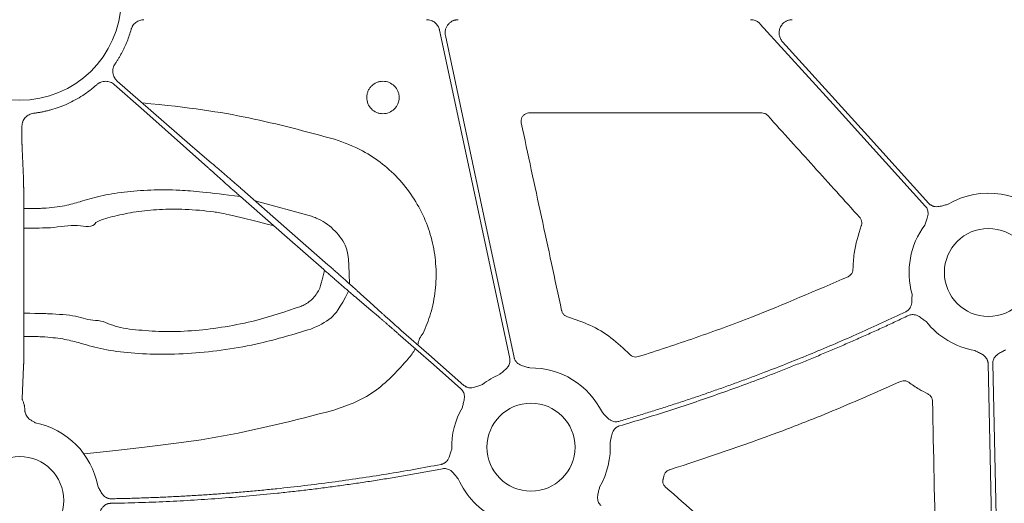
# Model space of a CAD drawing. Units: inches. Extents: x 10218 to 146133, y 1405 to 11083.
# Drawn here: x 14792 to 14882, y 3960 to 4005 of the extents above; entities that cross this region are included whole.
import ezdxf

# ---------------------------------------------------------------- set-up
doc = ezdxf.new("R2010")
doc.units = ezdxf.units.IN
doc.header["$MEASUREMENT"] = 0
doc.layers.get('0').update_dxf_attribs({"lineweight": 0})
doc.styles.add('_TCW_TXTSTY_1', font='verdana.ttf', dxfattribs={"height": 92.307693})

msp = doc.modelspace()

# ---------------------------------------------------------------- linework, layer by layer
for p, q in [((14859.66402, 3996.08026), (14838.46039, 3996.08026)), ((14792.1816, 3994.27248), (14792.1816, 3994.85409)), ((14792.32097, 3990.12782), (14792.19028, 3992.81753)), ((14818.59141, 3986.64959), (14813.45255, 3988.05426)), ((14792.36341, 3977.66494), (14792.35428, 3986.15213)), ((14792.19028, 3970.02241), (14792.33055, 3972.90916)), ((14850.72917, 3962.93504), (14850.66566, 3962.6556))]:
    msp.add_line(p, q)
at = {"flags": 128}
for points in [[(14836.6763, 3973.66321), (14833.09302, 3990.44989), (14830.27753, 4003.63942)], [(14874.6052, 3987.5502), (14866.16816, 3996.87224), (14859.53904, 4004.19671)], [(14830.80904, 4003.13606), (14834.32184, 3986.67975), (14837.08193, 3973.74979)], [(14861.56292, 4002.57864), (14869.03881, 3994.31856), (14874.91274, 3987.8285)], [(14807.49636, 3993.18767), (14802.99763, 3997.12098), (14800.88068, 3998.97995)], [(14800.60699, 3998.66835), (14803.30134, 3996.30234), (14809.13699, 3991.10158)], [(14809.48636, 3991.49946), (14808.37195, 3992.44487), (14807.49636, 3993.18767)], [(14812.11151, 3988.45194), (14816.36606, 3984.71591), (14819.7089, 3981.78045)], [(14820.09563, 3982.22086), (14815.84108, 3985.95683), (14812.4982, 3988.8923)], [(14822.72078, 3979.17334), (14823.83516, 3978.22793), (14824.71078, 3977.48507)], [(14825.0014, 3977.81607), (14823.91988, 3978.79895), (14823.07015, 3979.5712)], [(14826.51516, 3975.91771), (14829.71322, 3973.10943), (14832.22596, 3970.90294)], [(14832.49962, 3971.2146), (14829.30156, 3974.02288), (14826.78882, 3976.22937)], [(14881.24683, 3931.0974), (14880.72765, 3954.67116), (14880.31974, 3973.1934)], [(14880.73441, 3973.20253), (14881.28556, 3948.1767), (14881.71861, 3928.51354)]]:
    msp.add_lwpolyline(points, dxfattribs=at)
for centre in [(14880.34382, 3981.51868), (14838.61657, 3965.56714), (14791.97422, 3960.705)]:
    msp.add_circle(centre, 4.0168)
for centre, radius, start, end in [((14791.97421, 4006.51486), 9.27542, 181.4272439, 358.5727561), ((14880.34382, 3981.51868), 7.23677, 40.5112055, 121.0188667), ((14880.34382, 3981.51868), 7.23677, 143.2753646, 195.9348523), ((14880.34382, 3981.51868), 7.23677, 218.1959518, 260.1333844), ((14830.22349, 3974.63176), 1.95713, 136.8497924, 171.7096357), ((14824.218, 3976.53512), 4.31478, 317.839952, 332.822004), ((14838.61657, 3965.56714), 7.23677, 25.9069638, 90.9214254), ((14838.61657, 3965.56714), 7.23677, 113.1779233, 127.5845743), ((14838.61657, 3965.56714), 7.23677, 149.8410722, 181.3306106), ((14791.97422, 3960.705), 7.23677, 10.5717856, 78.871751), ((14838.61657, 3965.56714), 7.23677, 329.8410722, 3.6458643), ((14838.61657, 3965.56714), 7.23677, 203.5917101, 244.1448255)]:
    msp.add_arc(centre, radius, start, end)
for points, knots in [([(14802.14224, 4003.70946), (14802.15175, 4003.74083), (14802.17067, 4003.80331), (14802.20841, 4003.89361), (14802.25281, 4003.98058), (14802.32163, 4004.09171), (14802.42445, 4004.22031), (14802.57175, 4004.35199), (14802.73835, 4004.45874), (14802.91925, 4004.53535), (14803.10947, 4004.58428), (14803.23906, 4004.59027), (14803.30405, 4004.59328)], [0, 0, 0, 0, 0.06272802, 0.12495727, 0.18709641, 0.24955584, 0.37502876, 0.50084349, 0.62630783, 0.75211926, 0.87569235, 1, 1, 1, 1]), ([(14830.27752, 4003.63942), (14830.26953, 4003.67271), (14830.25363, 4003.73901), (14830.21941, 4003.83529), (14830.17774, 4003.92833), (14830.11141, 4004.04768), (14830.00966, 4004.18653), (14829.86042, 4004.32941), (14829.68931, 4004.44575), (14829.50151, 4004.52959), (14829.30273, 4004.58338), (14829.16674, 4004.58997), (14829.09855, 4004.59328)], [0, 0, 0, 0, 0.06264998, 0.12475263, 0.18675254, 0.24909651, 0.37450332, 0.50022632, 0.62563026, 0.75135077, 0.87531144, 1, 1, 1, 1]), ([(14831.98803, 4004.59328), (14831.95202, 4004.59233), (14831.88047, 4004.59045), (14831.7744, 4004.57587), (14831.67058, 4004.55262), (14831.56902, 4004.5199), (14831.42087, 4004.45732), (14831.23594, 4004.34378), (14831.04373, 4004.15276), (14830.8966, 4003.92484), (14830.81585, 4003.69772), (14830.7825, 4003.49174), (14830.77913, 4003.31254), (14830.79902, 4003.19518), (14830.80905, 4003.13606)], [0, 0, 0, 0, 0.05036173, 0.10005956, 0.14948287, 0.19902751, 0.24908645, 0.37428404, 0.49972482, 0.62508823, 0.7506987, 0.83378767, 0.91627432, 1, 1, 1, 1]), ([(14859.53906, 4004.19671), (14859.51576, 4004.22124), (14859.4694, 4004.27005), (14859.39276, 4004.33546), (14859.31158, 4004.39435), (14859.22535, 4004.4462), (14859.11483, 4004.50081), (14858.97795, 4004.55056), (14858.81334, 4004.58666), (14858.70151, 4004.59107), (14858.64526, 4004.59328)], [0, 0, 0, 0, 0.10081426, 0.20053131, 0.2998501, 0.39947795, 0.50011567, 0.6669182, 0.83245315, 1, 1, 1, 1]), ([(14862.45678, 4004.59328), (14862.41768, 4004.59218), (14862.34024, 4004.59002), (14862.22587, 4004.57328), (14862.11478, 4004.54657), (14862.00698, 4004.509), (14861.90254, 4004.46076), (14861.78573, 4004.39296), (14861.66107, 4004.29916), (14861.49738, 4004.13301), (14861.33867, 4003.88422), (14861.24463, 4003.54388), (14861.249, 4003.24911), (14861.3033, 4003.02173), (14861.36815, 4002.8606), (14861.45342, 4002.71014), (14861.52627, 4002.62263), (14861.5629, 4002.57864)], [0, 0, 0, 0, 0.042236, 0.08365533, 0.12463215, 0.16555275, 0.20680501, 0.24876761, 0.31131397, 0.37472564, 0.50013714, 0.6253657, 0.75109756, 0.81402944, 0.87715622, 0.9382489, 1, 1, 1, 1]), ([(14800.68126, 4000.5665), (14800.73523, 4000.64674), (14800.84313, 4000.80715), (14800.99647, 4001.05324), (14801.14341, 4001.30309), (14801.28337, 4001.55711), (14801.41649, 4001.8152), (14801.58463, 4002.16422), (14801.77624, 4002.60868), (14801.97856, 4003.15294), (14802.08767, 4003.5239), (14802.14225, 4003.70946)], [0, 0, 0, 0, 0.08332879, 0.16657684, 0.24980723, 0.33308312, 0.41646753, 0.50002328, 0.66687852, 0.83336902, 1, 1, 1, 1]), ([(14800.88066, 3998.97997), (14800.85391, 3999.00475), (14800.80066, 3999.05407), (14800.7297, 3999.13652), (14800.66614, 3999.22449), (14800.59218, 3999.3496), (14800.5206, 3999.51836), (14800.47375, 3999.73329), (14800.4654, 3999.95348), (14800.49848, 4000.17043), (14800.56712, 4000.37972), (14800.64315, 4000.50413), (14800.68126, 4000.5665)], [0, 0, 0, 0, 0.06259656, 0.12459276, 0.1864931, 0.24880439, 0.37398358, 0.499468, 0.62470659, 0.7502554, 0.87479965, 1, 1, 1, 1]), ([(14799.00802, 3998.66103), (14799.03585, 3998.68463), (14799.09126, 3998.7316), (14799.18173, 3998.79218), (14799.27681, 3998.84474), (14799.41, 3998.90312), (14799.58619, 3998.95385), (14799.8052, 3998.97445), (14800.02478, 3998.95621), (14800.23609, 3998.89725), (14800.43545, 3998.80395), (14800.54971, 3998.71362), (14800.607, 3998.66833)], [0, 0, 0, 0, 0.06264695, 0.12469967, 0.18666455, 0.24905008, 0.37422833, 0.49971084, 0.62494974, 0.75049792, 0.87490464, 1, 1, 1, 1]), ([(14826.16025, 3998.53402), (14826.02228, 3998.67237), (14825.85736, 3998.78213), (14825.50137, 3998.92973), (14825.30679, 3998.96861), (14825.01715, 3998.96878), (14824.91909, 3998.95916), (14824.72952, 3998.92147), (14824.63729, 3998.89356), (14824.36829, 3998.78234), (14824.20542, 3998.67392), (14823.99826, 3998.46695), (14823.93709, 3998.39232), (14823.82992, 3998.2322), (14823.78355, 3998.14568), (14823.70934, 3997.96678), (14823.68133, 3997.87467), (14823.64339, 3997.68518), (14823.63366, 3997.58728), (14823.63338, 3997.29808), (14823.67186, 3997.10354), (14823.81867, 3996.74752), (14823.92851, 3996.58235), (14824.20074, 3996.30897), (14824.36725, 3996.19723), (14824.6355, 3996.08597), (14824.72768, 3996.05793), (14824.91755, 3996.01994), (14825.01545, 3996.01025), (14825.30477, 3996.01006), (14825.49956, 3996.04869), (14825.85575, 3996.19585), (14826.0208, 3996.30579), (14826.22583, 3996.51029), (14826.28838, 3996.58635), (14826.39579, 3996.7468), (14826.44133, 3996.83166), (14826.55311, 3997.10034), (14826.59177, 3997.29208), (14826.59224, 3997.58458), (14826.58284, 3997.68056), (14826.54565, 3997.86958), (14826.51737, 3997.96362), (14826.40671, 3998.23212), (14826.29822, 3998.39567), (14826.16025, 3998.53402)], [0, 0, 0, 0, 0.0625, 0.0625, 0.125, 0.125, 0.15625, 0.15625, 0.1875, 0.1875, 0.25, 0.25, 0.28125, 0.28125, 0.3125, 0.3125, 0.34375, 0.34375, 0.375, 0.375, 0.4375, 0.4375, 0.5, 0.5, 0.5625, 0.5625, 0.59375, 0.59375, 0.625, 0.625, 0.6875, 0.6875, 0.75, 0.75, 0.78125, 0.78125, 0.8125, 0.8125, 0.875, 0.875, 0.90625, 0.90625, 0.9375, 0.9375, 1, 1, 1, 1]), ([(14793.24214, 3996.05079), (14793.34836, 3996.06461), (14793.5607, 3996.09223), (14793.8774, 3996.14593), (14794.19247, 3996.20859), (14794.50579, 3996.28109), (14794.97237, 3996.40401), (14795.58517, 3996.60067), (14796.32947, 3996.90399), (14797.04865, 3997.26321), (14797.66213, 3997.63049), (14798.17715, 3997.9853), (14798.60365, 3998.30992), (14798.8732, 3998.54396), (14799.00802, 3998.66103)], [0, 0, 0, 0, 0.04999104, 0.09994346, 0.14990373, 0.19991829, 0.25003342, 0.37509694, 0.50000843, 0.62483463, 0.74998345, 0.83340664, 0.91667376, 1, 1, 1, 1]), ([(14820.69109, 3993.67638), (14818.0949, 3994.37908), (14812.88626, 3995.78886), (14807.54741, 3996.57401), (14803.13426, 3997.001)], [0, 0, 0, 0, 0.49843918, 1, 1, 1, 1]), ([(14792.18159, 3994.85414), (14792.18256, 3994.89059), (14792.18449, 3994.96314), (14792.19962, 3995.07087), (14792.22378, 3995.17667), (14792.26899, 3995.3148), (14792.34857, 3995.47993), (14792.47915, 3995.65695), (14792.63909, 3995.80851), (14792.82393, 3995.9268), (14793.02648, 3996.01331), (14793.17013, 3996.03828), (14793.24214, 3996.0508)], [0, 0, 0, 0, 0.06259757, 0.12459477, 0.18649613, 0.24880851, 0.37398594, 0.4994687, 0.62470554, 0.75025266, 0.87479835, 1, 1, 1, 1]), ([(14838.46039, 3996.08026), (14838.43687, 3996.07958), (14838.32935, 3996.07644), (14838.14032, 3996.0242), (14837.92767, 3995.87949), (14837.77639, 3995.67158), (14837.69668, 3995.42335), (14837.71613, 3995.25373), (14837.72585, 3995.16892)], [0, 0, 0, 0, 0.052836848, 0.241464726, 0.430423193, 0.61996662, 0.809996538, 1, 1, 1, 1]), ([(14860.22211, 3995.83213), (14860.19337, 3995.8609), (14860.10523, 3995.94913), (14859.9169, 3996.05508), (14859.74831, 3996.07187), (14859.66402, 3996.08026)], [0, 0, 0, 0, 0.19483742, 0.59742636, 1, 1, 1, 1]), ([(14868.60253, 3986.5484), (14867.20576, 3988.09569), (14864.41221, 3991.19026), (14861.61881, 3994.28484), (14860.22211, 3995.83213)], [0, 0, 0, 0, 0.49999841, 1, 1, 1, 1]), ([(14837.72585, 3995.16892), (14838.34044, 3992.31438), (14839.56961, 3986.60529), (14840.79836, 3980.89569), (14841.41274, 3978.04089)], [0, 0, 0, 0, 0.4999994, 1, 1, 1, 1]), ([(14792.19027, 3992.81751), (14792.18993, 3992.82945), (14792.18925, 3992.85308), (14792.18831, 3992.90064), (14792.18744, 3992.95556), (14792.18663, 3993.01783), (14792.1859, 3993.08631), (14792.18522, 3993.16016), (14792.18461, 3993.23851), (14792.18406, 3993.32051), (14792.18356, 3993.40538), (14792.18313, 3993.49236), (14792.18275, 3993.58075), (14792.18242, 3993.6699), (14792.18215, 3993.75921), (14792.18193, 3993.84814), (14792.18176, 3993.93619), (14792.18164, 3994.02293), (14792.18157, 3994.10797), (14792.18155, 3994.19097), (14792.18158, 3994.24561), (14792.18159, 3994.2725)], [0, 0, 0, 0, 0.06434137, 0.12738187, 0.18912144, 0.24956004, 0.30869765, 0.36653421, 0.4230697, 0.47830407, 0.5322373, 0.58486934, 0.63620018, 0.68622977, 0.73495809, 0.78238512, 0.82851082, 0.87333518, 0.91685818, 0.95907979, 1, 1, 1, 1]), ([(14828.79564, 3975.97026), (14829.03529, 3976.56027), (14829.54761, 3977.82159), (14829.93527, 3979.88175), (14830.00297, 3982.05894), (14829.69004, 3984.21775), (14829.02732, 3986.29583), (14828.01719, 3988.22927), (14826.70301, 3989.972), (14825.10741, 3991.45625), (14823.1273, 3992.80001), (14821.56719, 3993.36123), (14820.69109, 3993.67638)], [0, 0, 0, 0, 0.08646911, 0.18485522, 0.2832387, 0.38168301, 0.48012521, 0.57859017, 0.67705345, 0.775488, 0.87392285, 1, 1, 1, 1]), ([(14809.13699, 3991.10158), (14809.17122, 3991.0704), (14809.23945, 3991.00824), (14809.34886, 3990.90898), (14809.46262, 3990.80605), (14809.58094, 3990.69927), (14809.70335, 3990.58906), (14809.82956, 3990.47566), (14809.95924, 3990.35938), (14810.09205, 3990.2405), (14810.22769, 3990.11929), (14810.36583, 3989.99604), (14810.50615, 3989.87103), (14810.64836, 3989.74451), (14810.79215, 3989.61677), (14810.93723, 3989.48805), (14811.0833, 3989.35862), (14811.23009, 3989.22871), (14811.37732, 3989.09856), (14811.52473, 3988.96842), (14811.67206, 3988.8385), (14811.81906, 3988.70903), (14811.96549, 3988.5802), (14812.06296, 3988.49458), (14812.11152, 3988.45193)], [0, 0, 0, 0, 0.04877007, 0.09722431, 0.14536273, 0.19318533, 0.24069213, 0.28788314, 0.33475836, 0.38131781, 0.42756149, 0.47348942, 0.51910161, 0.56439806, 0.6093788, 0.65404383, 0.69839315, 0.7424268, 0.78614477, 0.82954708, 0.87263375, 0.91540478, 0.95786019, 1, 1, 1, 1]), ([(14812.49822, 3988.8923), (14812.44195, 3988.94169), (14812.32892, 3989.0409), (14812.15885, 3989.18992), (14811.98793, 3989.33949), (14811.81651, 3989.48928), (14811.645, 3989.63895), (14811.4738, 3989.78814), (14811.30334, 3989.93647), (14811.13404, 3990.08357), (14810.96636, 3990.22904), (14810.80077, 3990.37247), (14810.63772, 3990.51345), (14810.47772, 3990.65155), (14810.32125, 3990.78635), (14810.1688, 3990.9174), (14810.02089, 3991.04426), (14809.87799, 3991.16651), (14809.74078, 3991.28355), (14809.60907, 3991.39557), (14809.52736, 3991.46473), (14809.48636, 3991.49944)], [0, 0, 0, 0, 0.0488225, 0.09806813, 0.1477369, 0.19782883, 0.24834395, 0.29928228, 0.35064383, 0.40242861, 0.45463666, 0.50726799, 0.56032261, 0.61380054, 0.66770179, 0.72202639, 0.77677434, 0.83194566, 0.88754037, 0.94355848, 1, 1, 1, 1]), ([(14792.35428, 3986.15211), (14792.35422, 3986.22498), (14792.35411, 3986.36981), (14792.35379, 3986.58403), (14792.35336, 3986.79372), (14792.35283, 3986.99842), (14792.35219, 3987.19779), (14792.35147, 3987.39151), (14792.35067, 3987.57932), (14792.34979, 3987.76098), (14792.34884, 3987.93628), (14792.34783, 3988.10506), (14792.34676, 3988.26719), (14792.34563, 3988.42255), (14792.34446, 3988.57108), (14792.34325, 3988.71272), (14792.34201, 3988.84747), (14792.34073, 3988.97533), (14792.33942, 3989.09632), (14792.3381, 3989.21049), (14792.33675, 3989.31793), (14792.3354, 3989.41871), (14792.33403, 3989.51295), (14792.33266, 3989.60076), (14792.3313, 3989.68229), (14792.32994, 3989.75768), (14792.32859, 3989.82709), (14792.32725, 3989.89071), (14792.32594, 3989.94869), (14792.32464, 3990.00126), (14792.32338, 3990.0485), (14792.32215, 3990.091), (14792.32135, 3990.11563), (14792.32096, 3990.12783)], [0, 0, 0, 0, 0.03975287, 0.07900583, 0.11775891, 0.15601217, 0.19376564, 0.23101937, 0.26777338, 0.3040277, 0.33978237, 0.37503741, 0.40979284, 0.44404869, 0.47780497, 0.51106169, 0.54381887, 0.57607652, 0.60783464, 0.63909324, 0.66985234, 0.70011192, 0.72987199, 0.75913256, 0.78789362, 0.81615517, 0.84391722, 0.87117977, 0.89794281, 0.92420636, 0.9499704, 0.97523495, 1, 1, 1, 1]), ([(14812.11152, 3988.45193), (14809.1257, 3988.81604), (14806.87122, 3989.07553), (14803.89726, 3989.06758), (14801.44584, 3988.88092), (14799.24503, 3988.51545), (14797.65813, 3988.0298), (14796.16734, 3987.5805), (14794.6678, 3987.41174), (14793.77161, 3987.3593), (14792.35164, 3987.34369)], [0, 0, 0, 0, 0.190691209, 0.331878692, 0.473098914, 0.617820078, 0.762587706, 0.866728235, 0.972424785, 1, 1, 1, 1]), ([(14798.93297, 3986.08671), (14798.93298, 3986.08671), (14798.96258, 3986.08671), (14799.51681, 3986.41387), (14800.59168, 3986.64295), (14802.52663, 3987.09188), (14804.69314, 3987.29059), (14807.08904, 3987.31194), (14809.42442, 3987.11149), (14810.95796, 3986.86813), (14815.17732, 3985.75977)], [0, 0, 0, 0, 0.000004022, 0.011934146, 0.176267931, 0.340525532, 0.499294719, 0.658003607, 0.824215483, 0.941435446, 0.941435446, 0.941435446, 0.941435446]), ([(14874.54342, 3985.84605), (14874.58385, 3985.96289), (14874.64599, 3986.14241), (14874.7391, 3986.38677), (14874.80822, 3986.59726), (14874.84974, 3986.8266), (14874.84281, 3987.04997), (14874.79514, 3987.2428), (14874.71916, 3987.4095), (14874.64335, 3987.50311), (14874.60522, 3987.5502)], [0, 0, 0, 0, 0.204999542, 0.314987545, 0.433630308, 0.572016514, 0.69923326, 0.800923913, 0.899866084, 1, 1, 1, 1]), ([(14874.91272, 3987.8285), (14874.93377, 3987.80652), (14874.97556, 3987.76288), (14875.04563, 3987.70578), (14875.12028, 3987.65581), (14875.20002, 3987.6135), (14875.28472, 3987.57876), (14875.41689, 3987.5384), (14875.60826, 3987.51324), (14875.84058, 3987.53173), (14876.05707, 3987.57962), (14876.30948, 3987.64797), (14876.49429, 3987.69195), (14876.61457, 3987.72057)], [0, 0, 0, 0, 0.05041731, 0.10008229, 0.14948274, 0.19911424, 0.24946556, 0.30100501, 0.42790407, 0.56651851, 0.68512056, 0.79507081, 1, 1, 1, 1]), ([(14822.07421, 3980.46877), (14822.00066, 3983.26104), (14821.63606, 3984.2176), (14820.64682, 3985.53814), (14819.47302, 3986.33034), (14818.74012, 3986.59574), (14818.59141, 3986.64959)], [0.118747737, 0.118747737, 0.118747737, 0.118747737, 0.316593703, 0.615630783, 0.922009271, 1, 1, 1, 1]), ([(14868.74929, 3985.78269), (14868.75561, 3985.80109), (14868.78931, 3985.89917), (14868.80815, 3986.08962), (14868.75404, 3986.34329), (14868.65303, 3986.48003), (14868.60253, 3986.5484)], [0, 0, 0, 0, 0.07146499, 0.38117489, 0.6905952, 1, 1, 1, 1]), ([(14792.35491, 3985.56364), (14794.0288, 3985.57124), (14795.34213, 3985.59762), (14797.17881, 3986.02219), (14798.64918, 3985.51911), (14798.93296, 3986.08669), (14798.93297, 3986.08671)], [0, 0, 0, 0, 0.17671806, 0.61282775, 0.99998639, 1, 1, 1, 1]), ([(14867.98422, 3981.79996), (14868.01082, 3982.28631), (14868.08508, 3983.64421), (14868.48963, 3984.94671), (14868.74929, 3985.78269)], [0, 0, 0, 0, 0.35816399, 1, 1, 1, 1]), ([(14823.07015, 3979.57118), (14823.03592, 3979.60236), (14822.96768, 3979.66452), (14822.85827, 3979.76378), (14822.74451, 3979.86671), (14822.62619, 3979.97348), (14822.50378, 3980.0837), (14822.37757, 3980.19709), (14822.2479, 3980.31338), (14822.11508, 3980.43226), (14821.97945, 3980.55347), (14821.84131, 3980.67672), (14821.70098, 3980.80173), (14821.55877, 3980.92824), (14821.41498, 3981.05599), (14821.2699, 3981.1847), (14821.12383, 3981.31414), (14820.97704, 3981.44405), (14820.82981, 3981.57419), (14820.6824, 3981.70434), (14820.53507, 3981.83426), (14820.38807, 3981.96373), (14820.24164, 3982.09256), (14820.14417, 3982.17818), (14820.09562, 3982.22083)], [0, 0, 0, 0, 0.04877007, 0.09722431, 0.14536272, 0.19318532, 0.24069212, 0.28788313, 0.33475835, 0.38131779, 0.42756148, 0.4734894, 0.51910159, 0.56439805, 0.60937878, 0.65404381, 0.69839314, 0.74242679, 0.78614476, 0.82954707, 0.87263374, 0.91540478, 0.95786019, 1, 1, 1, 1]), ([(14867.54142, 3981.13268), (14867.56604, 3981.14482), (14867.66639, 3981.19428), (14867.81737, 3981.32524), (14867.95294, 3981.54662), (14867.9738, 3981.71551), (14867.98422, 3981.79996)], [0, 0, 0, 0, 0.09784836, 0.39867399, 0.69932774, 1, 1, 1, 1]), ([(14819.7916, 3981.70789), (14819.41397, 3980.23267), (14819.21924, 3979.76132), (14818.70682, 3979.06594), (14818.06093, 3978.60036), (14817.67794, 3978.44587), (14817.60641, 3978.41701)], [0, 0, 0, 0, 0.15093797, 0.54959963, 0.91588386, 1, 1, 1, 1]), ([(14819.70892, 3981.78046), (14819.76519, 3981.73107), (14819.87822, 3981.63185), (14820.04828, 3981.48284), (14820.21921, 3981.33327), (14820.39062, 3981.18348), (14820.56213, 3981.03381), (14820.73333, 3980.88462), (14820.9038, 3980.73629), (14821.07309, 3980.58919), (14821.24077, 3980.44372), (14821.40637, 3980.30029), (14821.56941, 3980.15931), (14821.72941, 3980.0212), (14821.88588, 3979.88641), (14822.03833, 3979.75536), (14822.18624, 3979.6285), (14822.32915, 3979.50624), (14822.46635, 3979.3892), (14822.59806, 3979.27719), (14822.67977, 3979.20803), (14822.72077, 3979.17332)], [0, 0, 0, 0, 0.048822494, 0.098068112, 0.147736876, 0.197828805, 0.248343921, 0.299282242, 0.350643787, 0.402428575, 0.454636623, 0.507267948, 0.560322568, 0.613800499, 0.667701756, 0.722026356, 0.776774313, 0.831945641, 0.887540356, 0.943558471, 1, 1, 1, 1]), ([(14848.41093, 3973.83225), (14850.14468, 3974.39567), (14853.61217, 3975.5225), (14860.02487, 3977.87801), (14864.61972, 3979.86758), (14867.54142, 3981.13268)], [0, 0, 0, 0, 0.26693632, 0.53387255, 1, 1, 1, 1]), ([(14818.5432, 3976.35705), (14819.20309, 3976.64692), (14820.39576, 3977.17083), (14821.15542, 3978.22697), (14821.96628, 3979.81731)], [0, 0, 0, 0, 0.55329327, 1, 1, 1, 1]), ([(14872.79976, 3977.93025), (14872.82687, 3977.94413), (14872.88069, 3977.97168), (14872.95551, 3978.02249), (14873.0248, 3978.07973), (14873.08822, 3978.14405), (14873.1458, 3978.2153), (14873.22241, 3978.33053), (14873.30142, 3978.50688), (14873.35014, 3978.73511), (14873.3658, 3978.95655), (14873.37118, 3979.2183), (14873.37963, 3979.40826), (14873.38513, 3979.53187)], [0, 0, 0, 0, 0.05039512, 0.10003841, 0.14941774, 0.19902874, 0.2493602, 0.30088043, 0.42790415, 0.5664401, 0.68512223, 0.79511525, 1, 1, 1, 1]), ([(14817.60641, 3978.41701), (14816.24874, 3977.9568), (14813.9904, 3977.19129), (14810.72392, 3976.53042), (14807.9513, 3976.18097), (14805.27079, 3976.07888), (14802.81447, 3976.25164), (14800.54762, 3976.49483), (14799.58399, 3977.14043), (14798.88672, 3977.14043), (14798.8867, 3977.14043)], [0, 0, 0, 0, 0.19703518, 0.3277465, 0.45842487, 0.59369347, 0.72897913, 0.86446953, 0.99999612, 1, 1, 1, 1]), ([(14792.33053, 3972.90916), (14792.33117, 3972.92908), (14792.33245, 3972.96949), (14792.33444, 3973.04439), (14792.33648, 3973.13162), (14792.33856, 3973.23287), (14792.34067, 3973.34849), (14792.34279, 3973.47914), (14792.3449, 3973.62532), (14792.34699, 3973.78745), (14792.34904, 3973.96588), (14792.35104, 3974.16084), (14792.35296, 3974.37242), (14792.35479, 3974.60061), (14792.35651, 3974.84523), (14792.35811, 3975.10594), (14792.35956, 3975.38223), (14792.36084, 3975.6734), (14792.36193, 3975.97855), (14792.36279, 3976.29658), (14792.36342, 3976.62616), (14792.36375, 3976.96569), (14792.3638, 3977.3136), (14792.36354, 3977.54712), (14792.36341, 3977.66495)], [0, 0, 0, 0, 0.034776065, 0.070569304, 0.107379679, 0.145207147, 0.184051663, 0.223913182, 0.26479166, 0.306687058, 0.349599342, 0.393528484, 0.438474468, 0.484437287, 0.531416948, 0.579413471, 0.628426891, 0.678457258, 0.729504639, 0.781569112, 0.834650773, 0.888749729, 0.943866096, 1, 1, 1, 1]), ([(14798.8867, 3977.14043), (14798.88669, 3977.14043), (14798.24447, 3977.14043), (14797.21152, 3977.61385), (14795.19778, 3977.72382), (14793.98434, 3977.78025), (14792.36327, 3977.79536)], [0, 0, 0, 0, 0.000006525, 0.420038696, 0.844732387, 1, 1, 1, 1]), ([(14824.71077, 3977.48509), (14824.73821, 3977.46166), (14824.79286, 3977.41497), (14824.88168, 3977.33881), (14824.97454, 3977.25899), (14825.07156, 3977.17539), (14825.17217, 3977.08853), (14825.27598, 3976.99873), (14825.38255, 3976.90639), (14825.49149, 3976.81185), (14825.60239, 3976.71548), (14825.71484, 3976.61762), (14825.82847, 3976.51861), (14825.94289, 3976.41879), (14826.05775, 3976.31846), (14826.1727, 3976.21793), (14826.2874, 3976.11751), (14826.40154, 3976.01746), (14826.47742, 3975.95086), (14826.51517, 3975.91772)], [0, 0, 0, 0, 0.06305251, 0.12557635, 0.18757152, 0.24903804, 0.30997591, 0.37038514, 0.43026575, 0.48961774, 0.54844113, 0.60673593, 0.66450214, 0.72173979, 0.77844889, 0.83462944, 0.89028147, 0.94540498, 1, 1, 1, 1]), ([(14826.78883, 3976.22936), (14826.74603, 3976.26696), (14826.65996, 3976.34257), (14826.53066, 3976.45634), (14826.4009, 3976.57067), (14826.27114, 3976.68515), (14826.14188, 3976.79934), (14826.01364, 3976.91279), (14825.88696, 3977.02502), (14825.7624, 3977.13554), (14825.64054, 3977.24384), (14825.52196, 3977.34941), (14825.40728, 3977.45171), (14825.29707, 3977.55024), (14825.19214, 3977.64429), (14825.0924, 3977.73392), (14825.03183, 3977.78859), (14825.00139, 3977.81606)], [0, 0, 0, 0, 0.0619146, 0.12450798, 0.18778018, 0.2517312, 0.31636108, 0.38166982, 0.44765744, 0.51432396, 0.5816694, 0.64969376, 0.71839707, 0.78777934, 0.85784057, 0.92858079, 1, 1, 1, 1]), ([(14841.41274, 3978.04089), (14841.4171, 3978.02273), (14841.44111, 3977.92255), (14841.52676, 3977.752), (14841.7086, 3977.56635), (14841.86746, 3977.50477), (14841.94689, 3977.47398)], [0, 0, 0, 0, 0.06876696, 0.379134217, 0.689564092, 1, 1, 1, 1]), ([(14841.94689, 3977.47398), (14842.64091, 3977.23984), (14844.03924, 3976.76809), (14845.98298, 3975.60575), (14847.07915, 3974.56405), (14847.63646, 3974.03444)], [0, 0, 0, 0, 0.32633068, 0.65749626, 1, 1, 1, 1]), ([(14846.63057, 3967.92627), (14847.03807, 3968.0467), (14847.85302, 3968.28754), (14849.07199, 3968.66002), (14850.2883, 3969.04068), (14851.50171, 3969.43031), (14852.71227, 3969.82872), (14853.91998, 3970.23594), (14855.12483, 3970.65197), (14856.32682, 3971.07681), (14857.52596, 3971.51046), (14858.72225, 3971.95293), (14860.24688, 3972.52944), (14862.09538, 3973.25018), (14864.26185, 3974.12833), (14866.41583, 3975.03483), (14868.55701, 3975.97036), (14870.6866, 3976.93237), (14872.09532, 3977.5976), (14872.79976, 3977.93025)], [0, 0, 0, 0, 0.04545311, 0.09089934, 0.13634107, 0.18178072, 0.22722068, 0.27266335, 0.31811113, 0.36356642, 0.40903161, 0.4545091, 0.50000129, 0.58338642, 0.66673106, 0.75004995, 0.83335788, 0.91666963, 1, 1, 1, 1]), ([(14873.03876, 3977.58476), (14872.65217, 3977.4012), (14871.87904, 3977.03411), (14870.71436, 3976.49425), (14869.54617, 3975.96235), (14868.37411, 3975.43918), (14867.19827, 3974.92454), (14866.01863, 3974.41848), (14864.83519, 3973.92098), (14863.64796, 3973.43205), (14862.45693, 3972.95169), (14861.2621, 3972.4799), (14859.73083, 3971.88812), (14857.85963, 3971.18706), (14855.64405, 3970.39063), (14853.41876, 3969.62401), (14851.18353, 3968.88792), (14848.93918, 3968.17961), (14847.43511, 3967.73285), (14846.68299, 3967.50945)], [0, 0, 0, 0, 0.04545308, 0.09089921, 0.13634081, 0.18178031, 0.22722013, 0.27266268, 0.3181104, 0.3635657, 0.40903101, 0.45450873, 0.5000013, 0.58338706, 0.66673187, 0.75005065, 0.83335831, 0.91666978, 1, 1, 1, 1]), ([(14874.65644, 3977.0438), (14874.60352, 3977.08045), (14874.50197, 3977.15079), (14874.34849, 3977.26242), (14874.1914, 3977.38096), (14874.00949, 3977.50692), (14873.80185, 3977.612), (14873.58606, 3977.66929), (14873.38779, 3977.67882), (14873.20626, 3977.65372), (14873.09482, 3977.60784), (14873.03876, 3977.58476)], [0, 0, 0, 0, 0.1068228, 0.20500652, 0.31491139, 0.43342929, 0.57187137, 0.69889127, 0.80068029, 0.89973358, 1, 1, 1, 1]), ([(14792.36081, 3975.6766), (14793.73955, 3975.66367), (14794.56311, 3975.6179), (14795.98947, 3975.47335), (14797.6009, 3975.0447), (14799.26572, 3974.53115), (14801.76806, 3974.16391), (14804.56691, 3974.00817), (14807.59928, 3974.09553), (14810.74042, 3974.44584), (14814.4359, 3975.10964), (14817.00305, 3975.8893), (14818.5432, 3976.35705)], [0, 0, 0, 0, 0.0154315, 0.08792394, 0.15987066, 0.27305827, 0.38623186, 0.5002695, 0.61430349, 0.72449671, 0.83471379, 1, 1, 1, 1]), ([(14837.08193, 3973.74979), (14837.08912, 3973.72021), (14837.10339, 3973.6615), (14837.13538, 3973.57695), (14837.1749, 3973.49629), (14837.22268, 3973.41969), (14837.27854, 3973.34717), (14837.37265, 3973.24597), (14837.5256, 3973.12823), (14837.73587, 3973.02772), (14837.94718, 3972.9606), (14838.19983, 3972.89316), (14838.38178, 3972.83853), (14838.5002, 3972.80298)], [0, 0, 0, 0, 0.05041731, 0.10008229, 0.14948274, 0.19911424, 0.24946556, 0.30100501, 0.42790407, 0.56651851, 0.68512056, 0.79507081, 1, 1, 1, 1]), ([(14847.63646, 3974.03444), (14847.65576, 3974.01528), (14847.7349, 3973.93669), (14847.90743, 3973.83637), (14848.1609, 3973.77983), (14848.32758, 3973.81478), (14848.41093, 3973.83225)], [0, 0, 0, 0, 0.09701963, 0.39796356, 0.69896105, 1, 1, 1, 1]), ([(14880.31975, 3973.1934), (14880.31822, 3973.2238), (14880.31519, 3973.28415), (14880.29959, 3973.37319), (14880.27587, 3973.45982), (14880.24327, 3973.54401), (14880.20197, 3973.62571), (14880.12847, 3973.74273), (14880.00026, 3973.88702), (14879.81252, 3974.02511), (14879.6175, 3974.1306), (14879.38194, 3974.24414), (14879.21343, 3974.33186), (14879.10376, 3974.38895)], [0, 0, 0, 0, 0.05041731, 0.10008229, 0.14948274, 0.19911424, 0.24946556, 0.30100501, 0.42790407, 0.56651851, 0.68512056, 0.79507081, 1, 1, 1, 1]), ([(14881.89656, 3974.45045), (14881.78952, 3974.38859), (14881.62503, 3974.29354), (14881.3947, 3974.16974), (14881.20466, 3974.05585), (14881.02316, 3973.90964), (14880.88219, 3973.73623), (14880.79201, 3973.55924), (14880.74034, 3973.38348), (14880.73638, 3973.26309), (14880.73439, 3973.20253)], [0, 0, 0, 0, 0.20499954, 0.31498755, 0.43363031, 0.57201651, 0.69923326, 0.80092391, 0.89986608, 1, 1, 1, 1]), ([(14820.6257, 3968.94442), (14821.30086, 3969.17502), (14822.67075, 3969.6429), (14825.1127, 3971.06418), (14826.51086, 3972.62689), (14827.41643, 3973.63903)], [0, 0, 0, 0, 0.25505922, 0.51751045, 1, 1, 1, 1]), ([(14835.76827, 3972.21981), (14835.86185, 3972.30062), (14836.00563, 3972.42478), (14836.20873, 3972.5895), (14836.37409, 3972.73695), (14836.52501, 3972.91455), (14836.63103, 3973.11127), (14836.68649, 3973.30202), (14836.70435, 3973.48434), (14836.6857, 3973.60335), (14836.67632, 3973.66321)], [0, 0, 0, 0, 0.20499954, 0.31498755, 0.43363031, 0.57201651, 0.69923326, 0.80092391, 0.89986608, 1, 1, 1, 1]), ([(14832.49961, 3971.21458), (14832.52304, 3971.19515), (14832.56954, 3971.15657), (14832.64569, 3971.10785), (14832.72555, 3971.06675), (14832.80962, 3971.03383), (14832.89773, 3971.00901), (14833.03365, 3970.98403), (14833.22664, 3970.98092), (14833.45532, 3971.02584), (14833.66492, 3971.09817), (14833.90785, 3971.19494), (14834.08642, 3971.25976), (14834.20264, 3971.30195)], [0, 0, 0, 0, 0.05041731, 0.10008229, 0.14948274, 0.19911424, 0.24946556, 0.30100501, 0.42790407, 0.56651851, 0.68512056, 0.79507081, 1, 1, 1, 1]), ([(14872.3191, 3971.5671), (14870.48895, 3970.75385), (14866.82863, 3969.12735), (14859.83157, 3966.34122), (14854.58492, 3964.60303), (14851.23985, 3963.49482)], [0, 0, 0, 0, 0.26602044, 0.53204262, 1, 1, 1, 1]), ([(14873.07375, 3971.49108), (14873.06435, 3971.49772), (14872.98629, 3971.55289), (14872.81817, 3971.62519), (14872.56011, 3971.64978), (14872.39944, 3971.59466), (14872.3191, 3971.5671)], [0, 0, 0, 0, 0.043644266, 0.362366763, 0.681187547, 1, 1, 1, 1]), ([(14874.83086, 3970.42485), (14874.55908, 3970.56648), (14873.9504, 3970.88367), (14873.38609, 3971.27466), (14873.07375, 3971.49108)], [0, 0, 0, 0, 0.44650202, 1, 1, 1, 1]), ([(14832.35941, 3969.2029), (14832.38622, 3969.32359), (14832.42742, 3969.50904), (14832.49198, 3969.76245), (14832.53658, 3969.97946), (14832.5516, 3970.21204), (14832.51918, 3970.43315), (14832.44977, 3970.61928), (14832.35523, 3970.77619), (14832.26921, 3970.86052), (14832.22595, 3970.90294)], [0, 0, 0, 0, 0.20499954, 0.31498755, 0.43363031, 0.57201651, 0.69923326, 0.80092391, 0.89986608, 1, 1, 1, 1]), ([(14875.24757, 3969.7666), (14875.24671, 3969.78598), (14875.24215, 3969.88947), (14875.18997, 3970.07342), (14875.04681, 3970.28951), (14874.90284, 3970.37974), (14874.83086, 3970.42485)], [0, 0, 0, 0, 0.07136717, 0.38107665, 0.69056091, 1, 1, 1, 1]), ([(14792.43004, 3969.10343), (14792.42963, 3969.1286), (14792.42878, 3969.18058), (14792.42137, 3969.25842), (14792.40959, 3969.33844), (14792.39018, 3969.43363), (14792.35655, 3969.55392), (14792.30946, 3969.68842), (14792.2623, 3969.8046), (14792.22272, 3969.89888), (14792.19548, 3969.97162), (14792.19193, 3970.0062), (14792.19027, 3970.02241)], [0, 0, 0, 0, 0.05613761, 0.11592527, 0.17951601, 0.24703615, 0.35317605, 0.49974486, 0.64571305, 0.75321956, 0.88426554, 1, 1, 1, 1]), ([(14875.82211, 3941.75059), (14875.72598, 3946.42015), (14875.53372, 3955.75928), (14875.34295, 3965.09749), (14875.24757, 3969.7666)], [0, 0, 0, 0, 0.499998702, 1, 1, 1, 1]), ([(14792.524, 3968.56872), (14792.51394, 3968.59683), (14792.49371, 3968.65333), (14792.47036, 3968.74063), (14792.45195, 3968.82974), (14792.4391, 3968.9204), (14792.43121, 3969.01231), (14792.43043, 3969.07282), (14792.43004, 3969.10343)], [0, 0, 0, 0, 0.16054854, 0.32267829, 0.4870628, 0.65434571, 0.82513519, 1, 1, 1, 1]), ([(14793.37096, 3967.8057), (14793.29126, 3967.85011), (14793.16842, 3967.91856), (14793.01268, 3968.01839), (14792.87971, 3968.11542), (14792.7447, 3968.23799), (14792.61454, 3968.39446), (14792.55383, 3968.5113), (14792.524, 3968.56872)], [0, 0, 0, 0, 0.23568396, 0.36321687, 0.47772654, 0.66061219, 0.83324376, 1, 1, 1, 1]), ([(14797.82928, 3964.95812), (14802.67974, 3965.50894), (14809.96969, 3966.19874), (14817.06055, 3968.02581), (14820.6257, 3968.94442)], [0, 0, 0, 0, 0.49721807, 1, 1, 1, 1]), ([(14845.12608, 3968.72897), (14845.21263, 3968.64055), (14845.34565, 3968.50466), (14845.52426, 3968.31326), (14845.68352, 3968.15885), (14845.87206, 3968.0213), (14846.07638, 3967.93019), (14846.27095, 3967.88909), (14846.45421, 3967.88491), (14846.57155, 3967.91243), (14846.63057, 3967.92627)], [0, 0, 0, 0, 0.20495509, 0.31498588, 0.43370875, 0.57201572, 0.69935791, 0.80100954, 0.89991006, 1, 1, 1, 1]), ([(14846.68299, 3967.50945), (14846.65402, 3967.50007), (14846.5965, 3967.48145), (14846.51453, 3967.44324), (14846.43701, 3967.39779), (14846.36416, 3967.34442), (14846.29599, 3967.28329), (14846.20222, 3967.182), (14846.09638, 3967.02085), (14846.01178, 3966.80407), (14845.96024, 3966.58872), (14845.9223, 3966.3957), (14845.88244, 3966.21016), (14845.85369, 3966.09001), (14845.8387, 3966.02733)], [0, 0, 0, 0, 0.05048739, 0.10021595, 0.14967434, 0.19935917, 0.24976038, 0.3013475, 0.42805253, 0.56671982, 0.68519694, 0.79506399, 0.89307608, 1, 1, 1, 1]), ([(14830.41147, 3963.99682), (14830.44121, 3964.00342), (14830.50023, 3964.01651), (14830.58545, 3964.04681), (14830.66693, 3964.08473), (14830.74452, 3964.13098), (14830.8182, 3964.18541), (14830.92139, 3964.2776), (14831.04231, 3964.42833), (14831.14701, 3964.63691), (14831.21799, 3964.84724), (14831.2892, 3965.09917), (14831.34527, 3965.28087), (14831.38176, 3965.39909)], [0, 0, 0, 0, 0.05039512, 0.10003841, 0.14941774, 0.19902874, 0.2493602, 0.30088043, 0.42790415, 0.5664401, 0.68512223, 0.79511525, 1, 1, 1, 1]), ([(14800.32679, 3960.8607), (14800.78554, 3960.86982), (14801.70298, 3960.88805), (14803.07871, 3960.92908), (14804.45394, 3960.98012), (14805.82865, 3961.04215), (14807.20284, 3961.11492), (14808.57652, 3961.19849), (14809.94968, 3961.29284), (14811.32232, 3961.39798), (14812.69445, 3961.51391), (14814.06606, 3961.64063), (14815.81762, 3961.81629), (14817.94709, 3962.0537), (14820.4517, 3962.36949), (14822.95063, 3962.72094), (14825.44371, 3963.10893), (14827.93156, 3963.53021), (14829.58477, 3963.84127), (14830.41147, 3963.99682)], [0, 0, 0, 0, 0.04545263, 0.09089728, 0.13633675, 0.18177383, 0.22721132, 0.27265201, 0.31809872, 0.36355422, 0.40902133, 0.45450282, 0.5000015, 0.58339696, 0.6667445, 0.75006133, 0.8333647, 0.91667184, 1, 1, 1, 1]), ([(14830.55563, 3963.60223), (14830.10183, 3963.51579), (14829.19431, 3963.34291), (14827.83058, 3963.09722), (14826.46527, 3962.86154), (14825.09816, 3962.63685), (14823.72933, 3962.42288), (14822.35876, 3962.21971), (14820.98644, 3962.02732), (14819.61238, 3961.84571), (14818.23658, 3961.67489), (14816.85904, 3961.51484), (14815.09702, 3961.32416), (14812.94988, 3961.11594), (14810.41688, 3960.90719), (14807.88208, 3960.73493), (14805.34546, 3960.60005), (14802.80708, 3960.4992), (14801.11384, 3960.46298), (14800.26711, 3960.44486)], [0, 0, 0, 0, 0.0454526, 0.09089715, 0.13633648, 0.1817734, 0.22721073, 0.2726513, 0.31809794, 0.36355346, 0.40902069, 0.45450243, 0.50000151, 0.58339763, 0.66674535, 0.75006206, 0.83336514, 0.91667199, 1, 1, 1, 1]), ([(14831.98465, 3962.67087), (14831.94268, 3962.71968), (14831.86214, 3962.81335), (14831.74177, 3962.96007), (14831.61965, 3963.11439), (14831.47537, 3963.28215), (14831.30094, 3963.43619), (14831.10657, 3963.54604), (14830.9171, 3963.60524), (14830.7351, 3963.62673), (14830.6157, 3963.61043), (14830.55563, 3963.60223)], [0, 0, 0, 0, 0.106822817, 0.205006517, 0.314911385, 0.433429291, 0.571871374, 0.698891267, 0.800680286, 0.899733585, 1, 1, 1, 1]), ([(14851.23985, 3963.49482), (14851.22963, 3963.49148), (14851.13939, 3963.46194), (14850.98125, 3963.37076), (14850.807, 3963.17818), (14850.75511, 3963.01608), (14850.72917, 3962.93504)], [0, 0, 0, 0, 0.04080999, 0.36022226, 0.68012134, 1, 1, 1, 1]), ([(14800.32679, 3960.8607), (14800.29633, 3960.86102), (14800.23588, 3960.86166), (14800.14624, 3960.87373), (14800.05869, 3960.89403), (14799.97323, 3960.92329), (14799.88991, 3960.96135), (14799.76992, 3961.03027), (14799.62052, 3961.15282), (14799.47505, 3961.33532), (14799.36221, 3961.52649), (14799.24058, 3961.75832), (14799.14824, 3961.92455), (14799.08815, 3962.03271)], [0, 0, 0, 0, 0.05039512, 0.10003841, 0.14941774, 0.19902874, 0.2493602, 0.30088043, 0.42790415, 0.5664401, 0.68512223, 0.79511525, 1, 1, 1, 1]), ([(14850.66566, 3962.6556), (14850.6618, 3962.63763), (14850.64023, 3962.5372), (14850.64343, 3962.34667), (14850.727, 3962.10053), (14850.84361, 3961.97625), (14850.90191, 3961.91411)], [0, 0, 0, 0, 0.06771499, 0.37834493, 0.68916277, 1, 1, 1, 1]), ([(14844.87374, 3961.93139), (14844.84693, 3961.81069), (14844.80573, 3961.62524), (14844.74117, 3961.37184), (14844.69656, 3961.15482), (14844.68154, 3960.92224), (14844.71397, 3960.70113), (14844.78338, 3960.51501), (14844.87792, 3960.35809), (14844.96393, 3960.27376), (14845.0072, 3960.23135)], [0, 0, 0, 0, 0.20499954, 0.31498755, 0.43363031, 0.57201651, 0.69923326, 0.80092391, 0.89986608, 1, 1, 1, 1]), ([(14850.90191, 3961.91411), (14854.84708, 3958.45696), (14862.7374, 3951.54266), (14870.62744, 3944.62753), (14874.57246, 3941.16996)], [0, 0, 0, 0, 0.50000026, 1, 1, 1, 1]), ([(14800.26711, 3960.44486), (14800.23668, 3960.44348), (14800.17629, 3960.44074), (14800.08713, 3960.42556), (14800.00035, 3960.40224), (14799.91598, 3960.37003), (14799.83407, 3960.3291), (14799.71686, 3960.25622), (14799.57216, 3960.12879), (14799.43325, 3959.94211), (14799.32658, 3959.74805), (14799.23895, 3959.57195), (14799.15144, 3959.40355), (14799.09194, 3959.29528), (14799.0609, 3959.23879)], [0, 0, 0, 0, 0.05048739, 0.10021595, 0.14967434, 0.19935917, 0.24976038, 0.3013475, 0.42805253, 0.56671982, 0.68519694, 0.79506399, 0.89307612, 1, 1, 1, 1])]:
    msp.add_open_spline(points, degree=3, knots=knots)

# ---------------------------------------------------------------- texts
at = {"linetype": 'Continuous', "insert": (10575.12645, 4562.56831), "char_height": 92.3076923, "attachment_point": 1, "style": '_TCW_TXTSTY_1'}
msp.add_mtext_dynamic_manual_height_columns('\\pi789.62537;Detention Inlet\\P\\pi100.82029;(location based on usage)', width=1735.2677765, gutter_width=1, heights=[0], dxfattribs=at)

doc.saveas('drawing.dxf')
